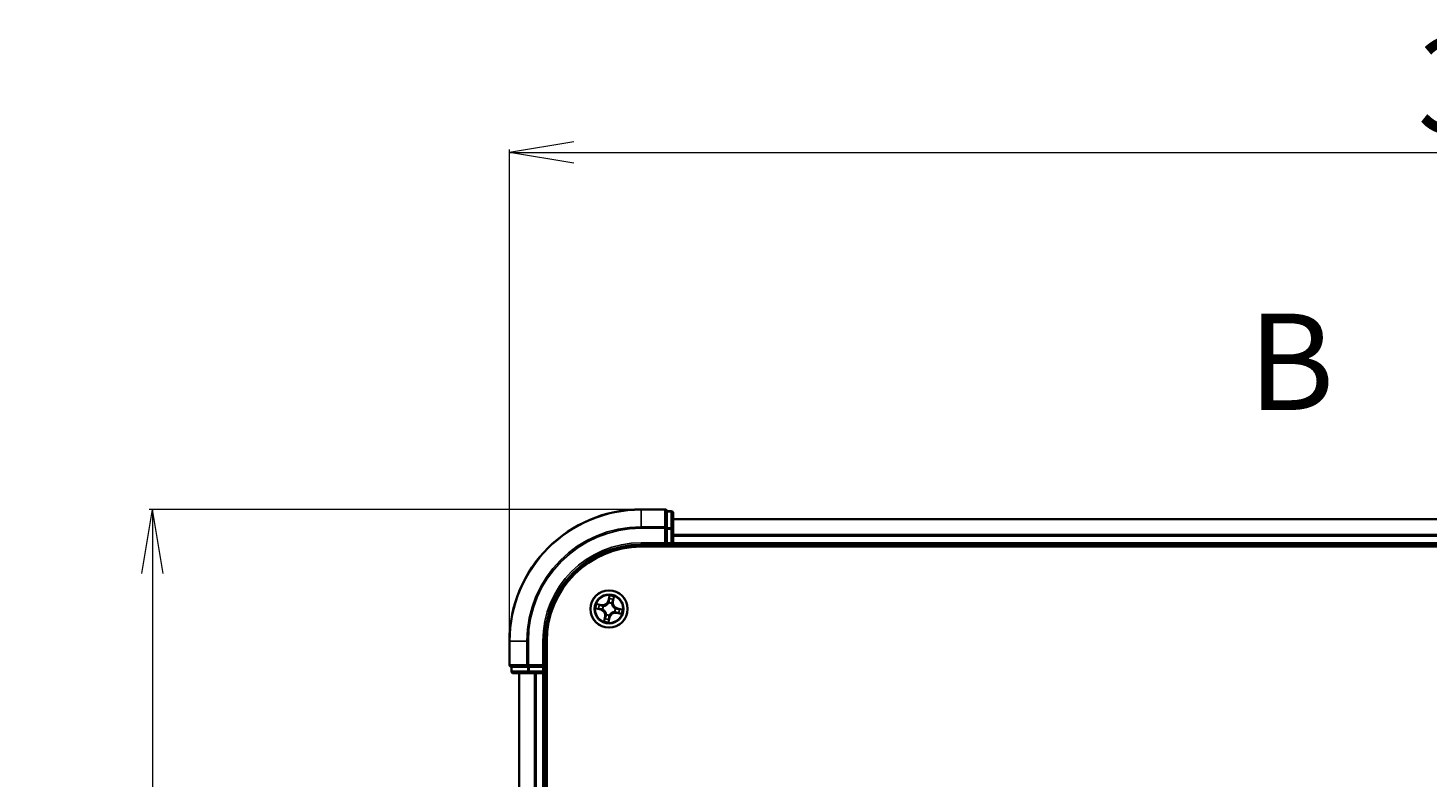
# Model space of a CAD drawing. Units: millimetres. Extents: x 7 to 7682, y 4 to 1690.
# Drawn here: x 976 to 1194, y 1125 to 1242 of the extents above; entities that cross this region are included whole.
import ezdxf

# ---------------------------------------------------------------- set-up
doc = ezdxf.new("R2010")
doc.units = ezdxf.units.MM
doc.header["$LTSCALE"] = 0.5
doc.linetypes.add('CHAIN', pattern=[0.3543, 0.2362, -0.0295, 0.0591, -0.0295])
doc.layers.get('Defpoints').update_dxf_attribs({"lineweight": 25})
for name, color, linetype, lineweight in [('Dimension (ISO)', 7, 'Continuous', 18), ('Section Line (ISO)', 7, 'CHAIN', 25), ('Visible (ISO)', 7, 'Continuous', 35), ('Visible Narrow (ISO)', 7, 'Continuous', 25)]:
    doc.layers.add(name, color=color, linetype=linetype, lineweight=lineweight)
doc.styles.add('Note Text (TK)', font='MS PGothic.ttf')
doc.dimstyles.new('Default - Method 1b (TK)', dxfattribs={"dimscale": 0.5, "dimtxt": 2.5, "dimasz": 2.5, "dimexe": 1, "dimexo": 1.5, "dimgap": 1, "dimtad": 1, "dimdsep": 46, "dimtxsty": 'Note Text (TK)', "dimblk": 'OPEN', "dimcen": 0.09, "dimdle": 5, "dimclrd": 100, "dimclre": 100, "dimclrt": 7, "dimadec": 1, "dimazin": 1, "dimtfac": 1, "dimtmove": 0, "dimatfit": 3, "dimldrblk": 'OPEN', "dimfxl": 1, "dimtolj": 1, "dimlwd": -1, "dimlwe": -1, "dimarcsym": 0})

# ---------------------------------------------------------------- blocks, each defined once
blk = doc.blocks.new('_Open')
at = {"color": 0, "linetype": 'ByBlock', "lineweight": -2}
for p, q in [((-1, 0.167), (0, 0)), ((-1, -0.167), (0, 0)), ((0, 0), (-1, 0))]:
    blk.add_line(p, q, dxfattribs=at)
blk = doc.blocks.new('*D25')
at = {"layer": 'Defpoints', "color": 0}
for p in [(1071.71, 1166.99), (995.62, 805.99), (1071.71, 805.99)]:
    blk.add_point(p, dxfattribs=at)
at = {"layer": 'Dimension (ISO)', "color": 100}
for p, q in [((1070.96, 1166.99), (995.12, 1166.99)), ((995.62, 1156.99), (995.62, 815.99)), ((1070.96, 805.99), (995.12, 805.99))]:
    blk.add_line(p, q, dxfattribs=at)
at = {"layer": 'Dimension (ISO)', "color": 100, "xscale": 10, "yscale": 10, "zscale": 10}
for p, rotation in [((995.62, 1166.99), 90), ((995.62, 805.99), 270)]:
    blk.add_blockref('_Open', p, dxfattribs=dict(at, rotation=rotation))
at = {"layer": 'Dimension (ISO)', "color": 7, "insert": (985.15, 947.35), "char_height": 1.25, "attachment_point": 4, "rotation": 90, "style": 'Note Text (TK)'}
blk.add_mtext('\\A1;\\fMS PGothic|b0|i0;{\\H14.9400;361±0.5}', dxfattribs=at)
blk = doc.blocks.new('*D26')
at = {"layer": 'Defpoints', "color": 0}
for p in [(1412.21, 1222.53), (1051.21, 1146.49), (1412.21, 1146.49)]:
    blk.add_point(p, dxfattribs=at)
at = {"layer": 'Dimension (ISO)', "color": 100}
for p, q in [((1051.21, 1147.24), (1051.21, 1223.03)), ((1412.21, 1147.24), (1412.21, 1223.03)), ((1061.21, 1222.53), (1402.21, 1222.53))]:
    blk.add_line(p, q, dxfattribs=at)
at = {"layer": 'Dimension (ISO)', "color": 100, "xscale": 10, "yscale": 10, "zscale": 10, "rotation": 180}
blk.add_blockref('_Open', (1051.21, 1222.53), dxfattribs=at)
at = {"layer": 'Dimension (ISO)', "color": 100, "xscale": 10, "yscale": 10, "zscale": 10}
blk.add_blockref('_Open', (1412.21, 1222.53), dxfattribs=at)
at = {"layer": 'Dimension (ISO)', "color": 7, "insert": (1192.57, 1233), "char_height": 1.25, "attachment_point": 4, "style": 'Note Text (TK)'}
blk.add_mtext('\\A1;\\fMS PGothic|b0|i0;{\\H14.9400;361±0.5}', dxfattribs=at)
blk = doc.blocks.new('2dTransSection2')
at = {"layer": 'Section Line (ISO)', "insert": (173.409, 203.63), "char_height": 2.5, "attachment_point": 7, "style": 'Note Text (TK)'}
blk.add_mtext('B', dxfattribs=at)

msp = doc.modelspace()

# ---------------------------------------------------------------- linework, layer by layer
at = {"layer": 'Visible (ISO)'}
for p, q in [((1075.4063, 1166.9866), (1071.7063, 1166.9866)), ((1076.4063, 1166.6866), (1075.7063, 1166.6866)), ((1075.7063, 1166.6154), (1075.7063, 1166.6866)), ((1075.7063, 1166.6154), (1075.7063, 1164.1376)), ((1076.7063, 1163.9088), (1076.7063, 1166.3866)), ((1075.7063, 1164.0477), (1075.7063, 1164.1376)), ((1075.7063, 1163.9088), (1075.7063, 1164.0477)), ((1386.7063, 1165.4866), (1076.7063, 1165.4866)), ((1075.7063, 1163.9088), (1075.7063, 1161.7866)), ((1076.7063, 1161.7866), (1076.7063, 1163.9088)), ((1071.7063, 1161.4866), (1075.7063, 1161.4866)), ((1071.7063, 1161.1866), (1391.7063, 1161.1866)), ((1075.4063, 1161.7866), (1075.7063, 1161.4866)), ((1075.7063, 1161.4866), (1075.7063, 1161.7866)), ((1075.7063, 1161.4866), (1076.4063, 1161.4866)), ((1076.7063, 1161.4866), (1076.7063, 1161.7866)), ((1076.7063, 1161.4866), (1386.7063, 1161.4866)), ((1076.7063, 1161.1866), (1076.7063, 1161.4866)), ((1051.2063, 1146.4866), (1051.2063, 1142.7866)), ((1056.7063, 1142.4866), (1056.7063, 1146.4866)), ((1057.0063, 826.4866), (1057.0063, 1146.4866)), ((1051.5063, 1142.4866), (1051.5063, 1141.7866)), ((1051.5063, 1142.4866), (1051.5776, 1142.4866)), ((1054.0554, 1142.4866), (1051.5776, 1142.4866)), ((1054.0554, 1142.4866), (1054.1452, 1142.4866)), ((1054.1452, 1142.4866), (1054.2841, 1142.4866)), ((1056.4063, 1142.4866), (1054.2841, 1142.4866)), ((1056.7063, 1142.4866), (1056.4063, 1142.7866)), ((1056.4063, 1142.4866), (1056.7063, 1142.4866)), ((1056.7063, 1141.7866), (1056.7063, 1142.4866)), ((1051.8063, 1141.4866), (1054.2841, 1141.4866)), ((1052.7063, 1141.4866), (1052.7063, 831.4866)), ((1054.2841, 1141.4866), (1056.4063, 1141.4866)), ((1056.4063, 1141.4866), (1056.7063, 1141.4866)), ((1056.7063, 831.4866), (1056.7063, 1141.4866)), ((1056.7063, 1141.4866), (1057.0063, 1141.4866))]:
    msp.add_line(p, q, dxfattribs=at)
msp.add_circle((1066.7063, 1151.4866), 2.9, dxfattribs=at)
for centre, radius, start, end in [((1071.7063, 1146.4866), 20.5, 90, 180), ((1075.4063, 1166.6866), 0.3, 0, 90), ((1076.4063, 1166.3866), 0.3, 0, 90), ((1071.7063, 1146.4866), 15, 90, 180), ((1071.7063, 1146.4866), 14.7, 90, 180), ((1076.4063, 1161.7866), 0.3, 270, 0), ((1051.5063, 1142.7866), 0.3, 180, 270), ((1051.8063, 1141.7866), 0.3, 180, 270), ((1056.4063, 1141.7866), 0.3, 270, 0)]:
    msp.add_arc(centre, radius, start, end, dxfattribs=at)
at = {"layer": 'Visible Narrow (ISO)'}
for p, q in [((1071.7063, 1166.9154), (1071.7063, 1166.9866)), ((1071.7063, 1166.9154), (1075.4063, 1166.9154)), ((1071.7063, 1164.2765), (1071.7063, 1166.9154)), ((1075.4063, 1166.9154), (1075.4063, 1166.9866)), ((1075.4063, 1166.9154), (1075.4063, 1164.2765)), ((1075.7063, 1166.6154), (1076.4063, 1166.6154)), ((1076.4063, 1166.6154), (1076.4063, 1166.6866)), ((1076.4063, 1166.6154), (1076.4063, 1164.1376)), ((1075.4063, 1164.2765), (1071.7063, 1164.2765)), ((1071.7063, 1164.2765), (1071.7063, 1164.0477)), ((1071.7063, 1164.0477), (1075.4063, 1164.0477)), ((1075.4063, 1164.0477), (1075.4063, 1164.2765)), ((1075.4063, 1164.0477), (1075.4063, 1161.7866)), ((1075.4063, 1164.0477), (1075.7063, 1164.0477)), ((1076.4063, 1164.1376), (1075.7063, 1164.1376)), ((1076.4063, 1163.9088), (1076.4063, 1164.1376)), ((1076.7063, 1165.4171), (1386.7063, 1165.4171)), ((1075.7063, 1163.9088), (1076.4063, 1163.9088)), ((1076.4063, 1163.9088), (1076.4063, 1161.7866)), ((1076.4063, 1163.9088), (1076.7063, 1163.9088)), ((1386.7063, 1163.0766), (1076.7063, 1163.0766)), ((1076.7063, 1162.8461), (1386.7063, 1162.8461)), ((1071.7063, 1161.7866), (1071.7063, 1161.4866)), ((1075.4063, 1161.7866), (1071.7063, 1161.7866)), ((1076.4063, 1161.7866), (1075.7063, 1161.7866)), ((1076.4063, 1161.7866), (1076.4063, 1161.4866)), ((1076.4063, 1161.7866), (1076.7063, 1161.7866)), ((1076.4063, 1161.4866), (1076.4063, 1161.1866)), ((1386.7063, 1161.7866), (1076.7063, 1161.7866)), ((1066.7507, 1153.5462), (1066.5732, 1152.787)), ((1066.6217, 1152.7757), (1066.7333, 1153.253)), ((1067.3632, 1152.6168), (1067.5141, 1153.3817)), ((1064.6468, 1151.531), (1065.4059, 1151.3535)), ((1065.5761, 1152.1435), (1064.8112, 1152.2943)), ((1065.4173, 1151.402), (1064.94, 1151.5136)), ((1065.0856, 1152.1894), (1065.5665, 1152.0946)), ((1065.4173, 1151.402), (1065.4059, 1151.3535)), ((1065.4173, 1151.402), (1065.4338, 1151.4727)), ((1065.5665, 1152.0946), (1065.5524, 1152.0233)), ((1065.5665, 1152.0946), (1065.5761, 1152.1435)), ((1065.7598, 1151.4439), (1065.7385, 1151.443)), ((1065.8424, 1151.925), (1065.8614, 1151.9153)), ((1066.6217, 1152.7757), (1066.5732, 1152.787)), ((1066.6217, 1152.7757), (1066.6924, 1152.7592)), ((1066.6636, 1152.4331), (1066.6627, 1152.4544)), ((1067.1447, 1152.3506), (1067.135, 1152.3316)), ((1067.3143, 1152.6265), (1067.243, 1152.6405)), ((1067.4092, 1153.1073), (1067.3143, 1152.6265)), ((1067.3143, 1152.6265), (1067.3632, 1152.6168)), ((1067.5703, 1151.0483), (1067.5513, 1151.0579)), ((1067.6529, 1151.5293), (1067.6742, 1151.5303)), ((1067.9954, 1151.5713), (1067.9789, 1151.5005)), ((1067.9954, 1151.5713), (1068.0068, 1151.6198)), ((1067.9954, 1151.5713), (1068.4727, 1151.4597)), ((1068.7659, 1151.4423), (1068.0068, 1151.6198)), ((1066.0495, 1150.3564), (1065.8986, 1149.5915)), ((1066.0035, 1149.8659), (1066.0984, 1150.3468)), ((1066.0984, 1150.3468), (1066.0495, 1150.3564)), ((1066.0984, 1150.3468), (1066.1697, 1150.3327)), ((1066.268, 1150.6227), (1066.2777, 1150.6417)), ((1066.662, 1149.427), (1066.8395, 1150.1862)), ((1066.791, 1150.1976), (1066.6794, 1149.7203)), ((1066.791, 1150.1976), (1066.7203, 1150.2141)), ((1066.7491, 1150.5401), (1066.75, 1150.5188)), ((1066.791, 1150.1976), (1066.8395, 1150.1862)), ((1067.8462, 1150.8787), (1067.8366, 1150.8298)), ((1067.8366, 1150.8298), (1068.6015, 1150.6789)), ((1067.8462, 1150.8787), (1067.8603, 1150.9499)), ((1068.3271, 1150.7838), (1067.8462, 1150.8787)), ((1051.2776, 1146.4866), (1051.2063, 1146.4866)), ((1051.2776, 1142.7866), (1051.2776, 1146.4866)), ((1053.9165, 1146.4866), (1051.2776, 1146.4866)), ((1053.9165, 1146.4866), (1053.9165, 1142.7866)), ((1053.9165, 1146.4866), (1054.1452, 1146.4866)), ((1054.1452, 1142.7866), (1054.1452, 1146.4866)), ((1056.4063, 1146.4866), (1056.7063, 1146.4866)), ((1056.4063, 1146.4866), (1056.4063, 1142.7866)), ((1051.2063, 1142.7866), (1051.2776, 1142.7866)), ((1053.9165, 1142.7866), (1051.2776, 1142.7866)), ((1051.5776, 1141.7866), (1051.5776, 1142.4866)), ((1053.9165, 1142.7866), (1054.1452, 1142.7866)), ((1054.0554, 1142.4866), (1054.0554, 1141.7866)), ((1056.4063, 1142.7866), (1054.1452, 1142.7866)), ((1054.1452, 1142.4866), (1054.1452, 1142.7866)), ((1054.2841, 1141.7866), (1054.2841, 1142.4866)), ((1056.4063, 1142.4866), (1056.4063, 1141.7866)), ((1051.5063, 1141.7866), (1051.5776, 1141.7866)), ((1054.0554, 1141.7866), (1051.5776, 1141.7866)), ((1052.7759, 831.4866), (1052.7759, 1141.4866)), ((1054.0554, 1141.7866), (1054.2841, 1141.7866)), ((1056.4063, 1141.7866), (1054.2841, 1141.7866)), ((1054.2841, 1141.4866), (1054.2841, 1141.7866)), ((1055.1164, 1141.4866), (1055.1164, 831.4866)), ((1055.3469, 831.4866), (1055.3469, 1141.4866)), ((1056.7063, 1141.7866), (1056.4063, 1141.7866)), ((1056.4063, 1141.4866), (1056.4063, 1141.7866)), ((1056.4063, 1141.4866), (1056.4063, 831.4866)), ((1057.0063, 1141.7866), (1056.7063, 1141.7866))]:
    msp.add_line(p, q, dxfattribs=at)
for radius in [2.8677, 2.3092, 2.1415]:
    msp.add_circle((1066.7063, 1151.4866), radius, dxfattribs=at)
for centre, radius, start, end in [((1071.7063, 1146.4866), 20.4288, 90, 180), ((1071.7063, 1146.4866), 17.7899, 90, 180), ((1071.7063, 1146.4866), 17.5611, 90, 180), ((1071.7063, 1146.4866), 15.3, 90, 180), ((1066.7063, 1151.4866), 2.0601, 66.915924, 88.76676), ((1066.7063, 1151.4866), 2.0601, 156.915924, 178.76676), ((1066.7063, 1151.4866), 1.6122, 157.533821, 178.148863), ((1065.2115, 1150.5217), 0.8542, 348.841342, 76.841342), ((1065.2115, 1150.5217), 0.904, 348.841342, 76.841342), ((1065.7414, 1152.9815), 0.904, 258.841342, 346.841342), ((1065.7414, 1152.9815), 0.8542, 258.841342, 346.841342), ((1066.7063, 1151.4866), 0.9688, 153.099386, 182.583298), ((1066.7063, 1151.4866), 0.9475, 153.099386, 182.583298), ((1066.7063, 1151.4866), 0.9688, 63.099386, 92.583298), ((1066.7063, 1151.4866), 0.9475, 63.099386, 92.583298), ((1066.7063, 1151.4866), 1.6122, 67.533821, 88.148863), ((1068.2012, 1152.4515), 0.904, 168.841342, 256.841342), ((1068.2012, 1152.4515), 0.8542, 168.841342, 256.841342), ((1066.7063, 1151.4866), 0.9475, 333.099386, 2.583298), ((1066.7063, 1151.4866), 0.9688, 333.099386, 2.583298), ((1066.7063, 1151.4866), 1.6122, 337.533821, 358.148863), ((1066.7063, 1151.4866), 2.0601, 336.915924, 358.76676), ((1066.7063, 1151.4866), 2.0601, 246.915924, 268.76676), ((1066.7063, 1151.4866), 1.6122, 247.533821, 268.148863), ((1066.7063, 1151.4866), 0.9688, 243.099386, 272.583298), ((1066.7063, 1151.4866), 0.9475, 243.099386, 272.583298), ((1067.6713, 1149.9918), 0.904, 78.841342, 166.841342), ((1067.6713, 1149.9918), 0.8542, 78.841342, 166.841342)]:
    msp.add_arc(centre, radius, start, end, dxfattribs=at)
for centre, major_axis, ratio, start_param, end_param in [((1075.4063, 1166.6866), (0.3, 0), 0.76250914, 0, 1.57079633), ((1076.4063, 1166.3866), (0.3, 0), 0.76250914, 0, 1.57079633), ((1075.4063, 1164.0477), (0.3, 0), 0.76250914, 0, 1.57079633), ((1076.4063, 1163.9088), (0.3, 0), 0.76250914, 0, 1.57079633), ((1066.7818, 1153.2416), (-0.0493, 0.0086), 0.54850665, 4.7835784, 6.17876057), ((1067.3603, 1153.117), (0.0484, -0.0125), 0.54850665, 0.10442473, 1.4996069), ((1064.9514, 1151.5621), (-0.0086, -0.0493), 0.54850665, 4.7835784, 6.17876057), ((1065.076, 1152.1406), (0.0125, 0.0484), 0.54850665, 0.10442473, 1.4996069), ((1065.1398, 1151.5373), (-0.0026, -0.0499), 0.89574018, 4.73044269, 6.08586581), ((1065.2579, 1152.0856), (0.0182, 0.0466), 0.89574018, 0.19731949, 1.55274262), ((1065.4452, 1151.5212), (-0.0026, -0.0499), 0.89572054, 4.73483766, 6.08588361), ((1065.5428, 1151.9744), (0.0182, 0.0466), 0.89572054, 0.1973017, 1.54834765), ((1065.7833, 1151.445), (-0.0192, -0.0462), 0.87684642, 5.10328313, 6.10089396), ((1065.7833, 1151.445), (-0.0246, -0.0435), 0.41070123, 4.96449783, 6.18744952), ((1065.8823, 1151.9047), (0.0015, 0.05), 0.87684641, 0.18229136, 1.17990219), ((1065.8823, 1151.9047), (-0.0045, 0.0498), 0.41070123, 0.09573579, 1.31868747), ((1066.6647, 1152.4097), (-0.0462, 0.0192), 0.87684642, 5.10328313, 6.10089396), ((1066.6647, 1152.4097), (-0.0435, 0.0246), 0.41070123, 4.96449783, 6.18744952), ((1066.7409, 1152.7478), (-0.0499, 0.0026), 0.89572054, 4.73483766, 6.08588361), ((1066.757, 1153.0532), (-0.0499, 0.0026), 0.89574018, 4.73044269, 6.08586581), ((1067.1244, 1152.3106), (0.0498, 0.0045), 0.41070123, 0.09573579, 1.31868747), ((1067.1244, 1152.3106), (0.05, -0.0015), 0.87684641, 0.18229136, 1.17990219), ((1067.1942, 1152.6502), (0.0466, -0.0182), 0.89572054, 0.1973017, 1.54834765), ((1067.3053, 1152.9351), (0.0466, -0.0182), 0.89574018, 0.19731949, 1.55274262), ((1067.5304, 1151.0686), (0.0045, -0.0498), 0.41070123, 0.09573579, 1.31868747), ((1067.5304, 1151.0686), (-0.0015, -0.05), 0.87684641, 0.18229136, 1.17990219), ((1067.6294, 1151.5283), (0.0246, 0.0435), 0.41070123, 4.96449783, 6.18744952), ((1067.6294, 1151.5283), (0.0192, 0.0462), 0.87684642, 5.10328313, 6.10089396), ((1067.8699, 1150.9988), (-0.0182, -0.0466), 0.89572054, 0.1973017, 1.54834765), ((1067.9675, 1151.452), (0.0026, 0.0499), 0.89572054, 4.73483766, 6.08588361), ((1068.2729, 1151.436), (0.0026, 0.0499), 0.89574018, 4.73044269, 6.08586581), ((1068.4613, 1151.4112), (0.0086, 0.0493), 0.54850665, 4.7835784, 6.17876057), ((1066.0524, 1149.8563), (-0.0484, 0.0125), 0.54850665, 0.10442473, 1.4996069), ((1066.1074, 1150.0382), (-0.0466, 0.0182), 0.89574018, 0.19731949, 1.55274262), ((1066.2185, 1150.3231), (-0.0466, 0.0182), 0.89572054, 0.1973017, 1.54834765), ((1066.2883, 1150.6626), (-0.05, 0.0015), 0.87684641, 0.18229136, 1.17990219), ((1066.2883, 1150.6626), (-0.0498, -0.0045), 0.41070123, 0.09573579, 1.31868747), ((1066.6309, 1149.7316), (0.0493, -0.0086), 0.54850665, 4.7835784, 6.17876057), ((1066.6557, 1149.9201), (0.0499, -0.0026), 0.89574018, 4.73044269, 6.08586581), ((1066.6718, 1150.2254), (0.0499, -0.0026), 0.89572054, 4.73483766, 6.08588361), ((1066.748, 1150.5636), (0.0435, -0.0246), 0.41070123, 4.96449783, 6.18744952), ((1066.748, 1150.5636), (0.0462, -0.0192), 0.87684642, 5.10328313, 6.10089396), ((1068.1548, 1150.8877), (-0.0182, -0.0466), 0.89574018, 0.19731949, 1.55274262), ((1068.3367, 1150.8327), (-0.0125, -0.0484), 0.54850665, 0.10442473, 1.4996069), ((1051.5063, 1142.7866), (0, -0.3), 0.76250914, 4.71238898, 6.28318531), ((1054.1452, 1142.7866), (0, -0.3), 0.76250914, 4.71238898, 6.28318531), ((1051.8063, 1141.7866), (0, -0.3), 0.76250914, 4.71238898, 6.28318531), ((1054.2841, 1141.7866), (0, -0.3), 0.76250914, 4.71238898, 6.28318531)]:
    msp.add_ellipse(centre, major_axis=major_axis, ratio=ratio, start_param=start_param, end_param=end_param, dxfattribs=at)
for points, knots in [([(1066.7333, 1153.253), (1066.7264, 1153.2132), (1066.7207, 1153.1767), (1066.7123, 1153.1131), (1066.7096, 1153.086), (1066.7085, 1153.0645)], [0, 0, 0, 0, 0.014491423, 0.014491423, 0.0289828459, 0.0289828459, 0.0289828459, 0.0289828459]), ([(1066.7507, 1153.5462), (1066.7506, 1153.5193), (1066.7504, 1153.4922), (1066.7496, 1153.4393), (1066.749, 1153.4135), (1066.7465, 1153.3592), (1066.7445, 1153.3308), (1066.7392, 1153.286), (1066.7366, 1153.2691), (1066.7333, 1153.253)], [-0.0323943032, -0.0323943032, -0.0323943032, -0.0323943032, -0.0237449879, -0.0237449879, -0.0154285, -0.0154285, -0.0059340385, -0.0059340385, 0, 0, 0, 0]), ([(1066.783, 1153.2692), (1066.7858, 1153.284), (1066.787, 1153.2996), (1066.7873, 1153.3414), (1066.7847, 1153.3682), (1066.7773, 1153.4196), (1066.7727, 1153.4441), (1066.7623, 1153.4946), (1066.7565, 1153.5205), (1066.7507, 1153.5462)], [0, 0, 0, 0, 0.0059340385, 0.0059340385, 0.0154285, 0.0154285, 0.0237449879, 0.0237449879, 0.0323943032, 0.0323943032, 0.0323943032, 0.0323943032]), ([(1066.7584, 1153.098), (1066.7595, 1153.1175), (1066.7622, 1153.1421), (1066.7705, 1153.1999), (1066.7761, 1153.233), (1066.783, 1153.2692)], [-0.0289828459, -0.0289828459, -0.0289828459, -0.0289828459, -0.014491423, -0.014491423, 0, 0, 0, 0]), ([(1067.3706, 1153.1426), (1067.362, 1153.107), (1067.3535, 1153.0747), (1067.3373, 1153.0185), (1067.3295, 1152.9948), (1067.3224, 1152.9764)], [-0.0289828459, -0.0289828459, -0.0289828459, -0.0289828459, -0.0145850634, -0.0145850634, 0, 0, 0, 0]), ([(1067.5141, 1153.3817), (1067.4948, 1153.3561), (1067.4752, 1153.3302), (1067.4333, 1153.2712), (1067.4115, 1153.2383), (1067.3841, 1153.1842), (1067.3756, 1153.1633), (1067.3706, 1153.1426)], [-0.0003383294, -0.0003383294, -0.0003383294, -0.0003383294, 0.0102009359, 0.0102009359, 0.0236501899, 0.0236501899, 0.0320559737, 0.0320559737, 0.0320559737, 0.0320559737]), ([(1067.4092, 1153.1073), (1067.4144, 1153.1302), (1067.4214, 1153.1536), (1067.4424, 1153.215), (1067.4579, 1153.253), (1067.4872, 1153.3216), (1067.5007, 1153.3518), (1067.5141, 1153.3817)], [-0.0320559737, -0.0320559737, -0.0320559737, -0.0320559737, -0.0236501899, -0.0236501899, -0.0102009359, -0.0102009359, 0.0003383294, 0.0003383294, 0.0003383294, 0.0003383294]), ([(1064.9238, 1151.5632), (1064.909, 1151.566), (1064.8934, 1151.5673), (1064.8516, 1151.5676), (1064.8248, 1151.565), (1064.7734, 1151.5575), (1064.7489, 1151.5529), (1064.6984, 1151.5426), (1064.6725, 1151.5367), (1064.6468, 1151.531)], [0, 0, 0, 0, 0.0059340385, 0.0059340385, 0.0154285, 0.0154285, 0.0237449879, 0.0237449879, 0.0323943032, 0.0323943032, 0.0323943032, 0.0323943032]), ([(1064.6468, 1151.531), (1064.6737, 1151.5308), (1064.7008, 1151.5307), (1064.7537, 1151.5299), (1064.7795, 1151.5293), (1064.8337, 1151.5268), (1064.8621, 1151.5248), (1064.907, 1151.5194), (1064.9238, 1151.5169), (1064.94, 1151.5136)], [-0.0323943032, -0.0323943032, -0.0323943032, -0.0323943032, -0.0237449879, -0.0237449879, -0.0154285, -0.0154285, -0.0059340385, -0.0059340385, 0, 0, 0, 0]), ([(1065.0856, 1152.1894), (1065.0628, 1152.1946), (1065.0394, 1152.2017), (1064.978, 1152.2227), (1064.94, 1152.2381), (1064.8714, 1152.2675), (1064.8412, 1152.281), (1064.8112, 1152.2943)], [-0.0320559737, -0.0320559737, -0.0320559737, -0.0320559737, -0.0236501899, -0.0236501899, -0.0102009359, -0.0102009359, 0.0003383294, 0.0003383294, 0.0003383294, 0.0003383294]), ([(1064.8112, 1152.2943), (1064.8369, 1152.275), (1064.8628, 1152.2555), (1064.9218, 1152.2135), (1064.9547, 1152.1918), (1065.0088, 1152.1644), (1065.0296, 1152.1559), (1065.0504, 1152.1508)], [-0.0003383294, -0.0003383294, -0.0003383294, -0.0003383294, 0.0102009359, 0.0102009359, 0.0236501899, 0.0236501899, 0.0320559737, 0.0320559737, 0.0320559737, 0.0320559737]), ([(1065.095, 1151.5387), (1065.0755, 1151.5398), (1065.0509, 1151.5425), (1064.9931, 1151.5508), (1064.9599, 1151.5564), (1064.9238, 1151.5632)], [-0.0289828459, -0.0289828459, -0.0289828459, -0.0289828459, -0.014491423, -0.014491423, 0, 0, 0, 0]), ([(1064.94, 1151.5136), (1064.9798, 1151.5066), (1065.0163, 1151.501), (1065.0799, 1151.4926), (1065.107, 1151.4899), (1065.1284, 1151.4888)], [0, 0, 0, 0, 0.014491423, 0.014491423, 0.0289828459, 0.0289828459, 0.0289828459, 0.0289828459]), ([(1065.0504, 1152.1508), (1065.0859, 1152.1423), (1065.1182, 1152.1338), (1065.1744, 1152.1176), (1065.1982, 1152.1098), (1065.2165, 1152.1027)], [-0.0289828459, -0.0289828459, -0.0289828459, -0.0289828459, -0.0145850634, -0.0145850634, 0, 0, 0, 0]), ([(1065.2676, 1152.1344), (1065.2474, 1152.1423), (1065.2214, 1152.1511), (1065.1598, 1152.1696), (1065.1245, 1152.1794), (1065.0856, 1152.1894)], [0, 0, 0, 0, 0.0145850634, 0.0145850634, 0.0289828459, 0.0289828459, 0.0289828459, 0.0289828459]), ([(1065.4004, 1151.5224), (1065.3495, 1151.5252), (1065.2986, 1151.5279), (1065.1968, 1151.5333), (1065.1459, 1151.536), (1065.095, 1151.5387)], [-0.0687798542, -0.0687798542, -0.0687798542, -0.0687798542, -0.0343899271, -0.0343899271, 0, 0, 0, 0]), ([(1065.1284, 1151.4888), (1065.1793, 1151.4861), (1065.2302, 1151.4834), (1065.332, 1151.4781), (1065.3829, 1151.4754), (1065.4338, 1151.4727)], [0, 0, 0, 0, 0.0343899271, 0.0343899271, 0.0687798542, 0.0687798542, 0.0687798542, 0.0687798542]), ([(1065.2165, 1152.1027), (1065.264, 1152.0842), (1065.3115, 1152.0657), (1065.4065, 1152.0287), (1065.454, 1152.0102), (1065.5015, 1151.9918)], [-0.0687798542, -0.0687798542, -0.0687798542, -0.0687798542, -0.0343899271, -0.0343899271, 0, 0, 0, 0]), ([(1065.5524, 1152.0233), (1065.505, 1152.0418), (1065.4575, 1152.0604), (1065.3625, 1152.0974), (1065.315, 1152.1159), (1065.2676, 1152.1344)], [0, 0, 0, 0, 0.0343899271, 0.0343899271, 0.0687798542, 0.0687798542, 0.0687798542, 0.0687798542]), ([(1065.7385, 1151.443), (1065.698, 1151.4607), (1065.6578, 1151.4749), (1065.5454, 1151.5069), (1065.4731, 1151.5186), (1065.4004, 1151.5224)], [-0.0764653604, -0.0764653604, -0.0764653604, -0.0764653604, -0.0491206273, -0.0491206273, 0, 0, 0, 0]), ([(1065.4338, 1151.4727), (1065.5031, 1151.4697), (1065.5722, 1151.4595), (1065.6798, 1151.4311), (1065.7183, 1151.4184), (1065.7571, 1151.4026)], [0, 0, 0, 0, 0.0491206273, 0.0491206273, 0.0764653604, 0.0764653604, 0.0764653604, 0.0764653604]), ([(1065.5015, 1151.9918), (1065.5693, 1151.9654), (1065.64, 1151.9462), (1065.7557, 1151.9291), (1065.7982, 1151.9255), (1065.8424, 1151.925)], [-0.0982412545, -0.0982412545, -0.0982412545, -0.0982412545, -0.0491206273, -0.0491206273, -0.0217758941, -0.0217758941, -0.0217758941, -0.0217758941]), ([(1065.8759, 1151.9541), (1065.834, 1151.9557), (1065.7937, 1151.96), (1065.684, 1151.9784), (1065.6169, 1151.9975), (1065.5524, 1152.0233)], [0.0217758941, 0.0217758941, 0.0217758941, 0.0217758941, 0.0491206273, 0.0491206273, 0.0982412545, 0.0982412545, 0.0982412545, 0.0982412545]), ([(1065.7571, 1151.4026), (1065.7708, 1151.3949), (1065.7845, 1151.3867), (1065.8667, 1151.335), (1065.932, 1151.2822), (1066.0275, 1151.1796), (1066.0616, 1151.1361), (1066.0915, 1151.0898), (1066.1214, 1151.0434), (1066.147, 1150.9944), (1066.2012, 1150.8652), (1066.2225, 1150.7839), (1066.2357, 1150.6877), (1066.2375, 1150.6719), (1066.2389, 1150.6561)], [0.073818549, 0.073818549, 0.073818549, 0.073818549, 0.079279611, 0.079279611, 0.107010485, 0.107010485, 0.124342281, 0.124342281, 0.124342281, 0.141674077, 0.141674077, 0.16940495, 0.16940495, 0.174866013, 0.174866013, 0.174866013, 0.174866013]), ([(1066.2777, 1150.6417), (1066.276, 1150.6583), (1066.2738, 1150.675), (1066.2584, 1150.7765), (1066.2343, 1150.8626), (1066.1742, 1151.001), (1066.146, 1151.0538), (1066.1136, 1151.104), (1066.0812, 1151.1542), (1066.0447, 1151.2017), (1065.9433, 1151.3134), (1065.8748, 1151.3708), (1065.7886, 1151.4267), (1065.7743, 1151.4355), (1065.7598, 1151.4439)], [-0.174866013, -0.174866013, -0.174866013, -0.174866013, -0.16940495, -0.16940495, -0.141674077, -0.141674077, -0.124342281, -0.124342281, -0.124342281, -0.107010485, -0.107010485, -0.079279611, -0.079279611, -0.073818549, -0.073818549, -0.073818549, -0.073818549]), ([(1065.8614, 1151.9153), (1065.878, 1151.917), (1065.8947, 1151.9191), (1065.9962, 1151.9346), (1066.0823, 1151.9587), (1066.2208, 1152.0188), (1066.2736, 1152.0469), (1066.3238, 1152.0793), (1066.374, 1152.1117), (1066.4214, 1152.1483), (1066.5331, 1152.2497), (1066.5905, 1152.3182), (1066.6465, 1152.4044), (1066.6552, 1152.4187), (1066.6636, 1152.4331)], [-0.174866013, -0.174866013, -0.174866013, -0.174866013, -0.16940495, -0.16940495, -0.141674077, -0.141674077, -0.124342281, -0.124342281, -0.124342281, -0.107010485, -0.107010485, -0.079279611, -0.079279611, -0.073818549, -0.073818549, -0.073818549, -0.073818549]), ([(1066.6224, 1152.4359), (1066.6146, 1152.4221), (1066.6064, 1152.4085), (1066.5548, 1152.3263), (1066.5019, 1152.261), (1066.3993, 1152.1655), (1066.3558, 1152.1314), (1066.3095, 1152.1015), (1066.2631, 1152.0716), (1066.2142, 1152.0459), (1066.0849, 1151.9918), (1066.0036, 1151.9705), (1065.9074, 1151.9573), (1065.8916, 1151.9555), (1065.8759, 1151.9541)], [0.073818549, 0.073818549, 0.073818549, 0.073818549, 0.079279611, 0.079279611, 0.107010485, 0.107010485, 0.124342281, 0.124342281, 0.124342281, 0.141674077, 0.141674077, 0.16940495, 0.16940495, 0.174866013, 0.174866013, 0.174866013, 0.174866013]), ([(1066.6924, 1152.7592), (1066.6894, 1152.6898), (1066.6792, 1152.6208), (1066.6508, 1152.5132), (1066.6381, 1152.4747), (1066.6224, 1152.4359)], [0, 0, 0, 0, 0.0491206273, 0.0491206273, 0.0764653604, 0.0764653604, 0.0764653604, 0.0764653604]), ([(1066.6627, 1152.4544), (1066.6804, 1152.4949), (1066.6946, 1152.5351), (1066.7266, 1152.6476), (1066.7383, 1152.7199), (1066.7422, 1152.7926)], [-0.0764653604, -0.0764653604, -0.0764653604, -0.0764653604, -0.0491206273, -0.0491206273, 0, 0, 0, 0]), ([(1066.7085, 1153.0645), (1066.7058, 1153.0136), (1066.7031, 1152.9627), (1066.6978, 1152.861), (1066.6951, 1152.8101), (1066.6924, 1152.7592)], [0, 0, 0, 0, 0.0343899271, 0.0343899271, 0.0687798542, 0.0687798542, 0.0687798542, 0.0687798542]), ([(1066.7422, 1152.7926), (1066.7449, 1152.8435), (1066.7476, 1152.8944), (1066.753, 1152.9962), (1066.7557, 1153.0471), (1066.7584, 1153.098)], [-0.0687798542, -0.0687798542, -0.0687798542, -0.0687798542, -0.0343899271, -0.0343899271, 0, 0, 0, 0]), ([(1067.5513, 1151.0579), (1067.5347, 1151.0562), (1067.518, 1151.0541), (1067.4165, 1151.0386), (1067.3303, 1151.0145), (1067.1919, 1150.9545), (1067.1391, 1150.9263), (1067.0889, 1150.8939), (1067.0387, 1150.8615), (1066.9913, 1150.825), (1066.8796, 1150.7236), (1066.8222, 1150.655), (1066.7662, 1150.5689), (1066.7574, 1150.5545), (1066.7491, 1150.5401)], [-0.174866013, -0.174866013, -0.174866013, -0.174866013, -0.16940495, -0.16940495, -0.141674077, -0.141674077, -0.124342281, -0.124342281, -0.124342281, -0.107010485, -0.107010485, -0.079279611, -0.079279611, -0.073818549, -0.073818549, -0.073818549, -0.073818549]), ([(1066.7903, 1150.5373), (1066.7981, 1150.5511), (1066.8062, 1150.5648), (1066.8579, 1150.647), (1066.9108, 1150.7123), (1067.0134, 1150.8078), (1067.0569, 1150.8419), (1067.1032, 1150.8718), (1067.1496, 1150.9017), (1067.1985, 1150.9273), (1067.3278, 1150.9815), (1067.4091, 1151.0027), (1067.5053, 1151.016), (1067.5211, 1151.0178), (1067.5368, 1151.0192)], [0.073818549, 0.073818549, 0.073818549, 0.073818549, 0.079279611, 0.079279611, 0.107010485, 0.107010485, 0.124342281, 0.124342281, 0.124342281, 0.141674077, 0.141674077, 0.16940495, 0.16940495, 0.174866013, 0.174866013, 0.174866013, 0.174866013]), ([(1067.135, 1152.3316), (1067.1367, 1152.315), (1067.1389, 1152.2983), (1067.1543, 1152.1967), (1067.1784, 1152.1106), (1067.2385, 1151.9722), (1067.2667, 1151.9194), (1067.2991, 1151.8692), (1067.3315, 1151.819), (1067.368, 1151.7716), (1067.4694, 1151.6599), (1067.5379, 1151.6025), (1067.6241, 1151.5465), (1067.6384, 1151.5377), (1067.6529, 1151.5293)], [-0.174866013, -0.174866013, -0.174866013, -0.174866013, -0.16940495, -0.16940495, -0.141674077, -0.141674077, -0.124342281, -0.124342281, -0.124342281, -0.107010485, -0.107010485, -0.079279611, -0.079279611, -0.073818549, -0.073818549, -0.073818549, -0.073818549]), ([(1067.2115, 1152.6915), (1067.1851, 1152.6236), (1067.1659, 1152.5529), (1067.1488, 1152.4373), (1067.1452, 1152.3948), (1067.1447, 1152.3506)], [-0.0982412545, -0.0982412545, -0.0982412545, -0.0982412545, -0.0491206273, -0.0491206273, -0.0217758941, -0.0217758941, -0.0217758941, -0.0217758941]), ([(1067.1738, 1152.3171), (1067.1754, 1152.3589), (1067.1797, 1152.3992), (1067.1981, 1152.509), (1067.2173, 1152.5761), (1067.243, 1152.6405)], [0.0217758941, 0.0217758941, 0.0217758941, 0.0217758941, 0.0491206273, 0.0491206273, 0.0982412545, 0.0982412545, 0.0982412545, 0.0982412545]), ([(1067.6556, 1151.5706), (1067.6419, 1151.5784), (1067.6282, 1151.5865), (1067.546, 1151.6382), (1067.4807, 1151.691), (1067.3852, 1151.7936), (1067.3511, 1151.8372), (1067.3212, 1151.8835), (1067.2913, 1151.9298), (1067.2656, 1151.9788), (1067.2115, 1152.1081), (1067.1902, 1152.1893), (1067.177, 1152.2855), (1067.1752, 1152.3013), (1067.1738, 1152.3171)], [0.073818549, 0.073818549, 0.073818549, 0.073818549, 0.079279611, 0.079279611, 0.107010485, 0.107010485, 0.124342281, 0.124342281, 0.124342281, 0.141674077, 0.141674077, 0.16940495, 0.16940495, 0.174866013, 0.174866013, 0.174866013, 0.174866013]), ([(1067.3224, 1152.9764), (1067.3039, 1152.929), (1067.2854, 1152.8815), (1067.2485, 1152.7865), (1067.23, 1152.739), (1067.2115, 1152.6915)], [-0.0687798542, -0.0687798542, -0.0687798542, -0.0687798542, -0.0343899271, -0.0343899271, 0, 0, 0, 0]), ([(1067.243, 1152.6405), (1067.2616, 1152.688), (1067.2801, 1152.7355), (1067.3171, 1152.8305), (1067.3357, 1152.8779), (1067.3542, 1152.9254)], [0, 0, 0, 0, 0.0343899271, 0.0343899271, 0.0687798542, 0.0687798542, 0.0687798542, 0.0687798542]), ([(1067.3542, 1152.9254), (1067.362, 1152.9456), (1067.3708, 1152.9716), (1067.3894, 1153.0331), (1067.3992, 1153.0685), (1067.4092, 1153.1073)], [0, 0, 0, 0, 0.0145850634, 0.0145850634, 0.0289828459, 0.0289828459, 0.0289828459, 0.0289828459]), ([(1067.5368, 1151.0192), (1067.5787, 1151.0176), (1067.619, 1151.0133), (1067.7287, 1150.9949), (1067.7958, 1150.9757), (1067.8603, 1150.9499)], [0.0217758941, 0.0217758941, 0.0217758941, 0.0217758941, 0.0491206273, 0.0491206273, 0.0982412545, 0.0982412545, 0.0982412545, 0.0982412545]), ([(1067.9112, 1150.9815), (1067.8434, 1151.0079), (1067.7727, 1151.027), (1067.657, 1151.0442), (1067.6145, 1151.0478), (1067.5703, 1151.0483)], [-0.0982412545, -0.0982412545, -0.0982412545, -0.0982412545, -0.0491206273, -0.0491206273, -0.0217758941, -0.0217758941, -0.0217758941, -0.0217758941]), ([(1067.9789, 1151.5005), (1067.9096, 1151.5036), (1067.8405, 1151.5138), (1067.7329, 1151.5422), (1067.6944, 1151.5548), (1067.6556, 1151.5706)], [0, 0, 0, 0, 0.0491206273, 0.0491206273, 0.0764653604, 0.0764653604, 0.0764653604, 0.0764653604]), ([(1067.6742, 1151.5303), (1067.7147, 1151.5126), (1067.7549, 1151.4983), (1067.8673, 1151.4663), (1067.9396, 1151.4547), (1068.0123, 1151.4508)], [-0.0764653604, -0.0764653604, -0.0764653604, -0.0764653604, -0.0491206273, -0.0491206273, 0, 0, 0, 0]), ([(1068.1962, 1150.8706), (1068.1487, 1150.889), (1068.1012, 1150.9075), (1068.0062, 1150.9445), (1067.9587, 1150.963), (1067.9112, 1150.9815)], [-0.0687798542, -0.0687798542, -0.0687798542, -0.0687798542, -0.0343899271, -0.0343899271, 0, 0, 0, 0]), ([(1068.2843, 1151.4845), (1068.2334, 1151.4872), (1068.1825, 1151.4898), (1068.0807, 1151.4952), (1068.0298, 1151.4979), (1067.9789, 1151.5005)], [0, 0, 0, 0, 0.0343899271, 0.0343899271, 0.0687798542, 0.0687798542, 0.0687798542, 0.0687798542]), ([(1068.0123, 1151.4508), (1068.0632, 1151.4481), (1068.1141, 1151.4454), (1068.2159, 1151.44), (1068.2668, 1151.4372), (1068.3177, 1151.4345)], [-0.0687798542, -0.0687798542, -0.0687798542, -0.0687798542, -0.0343899271, -0.0343899271, 0, 0, 0, 0]), ([(1068.4727, 1151.4597), (1068.4329, 1151.4666), (1068.3964, 1151.4723), (1068.3328, 1151.4807), (1068.3057, 1151.4834), (1068.2843, 1151.4845)], [0, 0, 0, 0, 0.014491423, 0.014491423, 0.0289828459, 0.0289828459, 0.0289828459, 0.0289828459]), ([(1068.3177, 1151.4345), (1068.3372, 1151.4335), (1068.3618, 1151.4308), (1068.4196, 1151.4225), (1068.4528, 1151.4169), (1068.4889, 1151.41)], [-0.0289828459, -0.0289828459, -0.0289828459, -0.0289828459, -0.014491423, -0.014491423, 0, 0, 0, 0]), ([(1068.7659, 1151.4423), (1068.739, 1151.4424), (1068.7119, 1151.4425), (1068.659, 1151.4433), (1068.6332, 1151.444), (1068.579, 1151.4465), (1068.5506, 1151.4485), (1068.5057, 1151.4538), (1068.4889, 1151.4564), (1068.4727, 1151.4597)], [-0.0323943032, -0.0323943032, -0.0323943032, -0.0323943032, -0.0237449879, -0.0237449879, -0.0154285, -0.0154285, -0.0059340385, -0.0059340385, 0, 0, 0, 0]), ([(1068.4889, 1151.41), (1068.5037, 1151.4072), (1068.5193, 1151.406), (1068.5611, 1151.4057), (1068.5879, 1151.4083), (1068.6393, 1151.4157), (1068.6638, 1151.4203), (1068.7143, 1151.4307), (1068.7402, 1151.4365), (1068.7659, 1151.4423)], [0, 0, 0, 0, 0.0059340385, 0.0059340385, 0.0154285, 0.0154285, 0.0237449879, 0.0237449879, 0.0323943032, 0.0323943032, 0.0323943032, 0.0323943032]), ([(1066.0035, 1149.8659), (1065.9983, 1149.8431), (1065.9913, 1149.8197), (1065.9703, 1149.7583), (1065.9548, 1149.7203), (1065.9255, 1149.6517), (1065.912, 1149.6214), (1065.8986, 1149.5915)], [-0.0320559737, -0.0320559737, -0.0320559737, -0.0320559737, -0.0236501899, -0.0236501899, -0.0102009359, -0.0102009359, 0.0003383294, 0.0003383294, 0.0003383294, 0.0003383294]), ([(1065.8986, 1149.5915), (1065.9179, 1149.6172), (1065.9375, 1149.6431), (1065.9794, 1149.7021), (1066.0012, 1149.735), (1066.0286, 1149.789), (1066.0371, 1149.8099), (1066.0421, 1149.8307)], [-0.0003383294, -0.0003383294, -0.0003383294, -0.0003383294, 0.0102009359, 0.0102009359, 0.0236501899, 0.0236501899, 0.0320559737, 0.0320559737, 0.0320559737, 0.0320559737]), ([(1066.0585, 1150.0478), (1066.0507, 1150.0277), (1066.0419, 1150.0017), (1066.0233, 1149.9401), (1066.0135, 1149.9048), (1066.0035, 1149.8659)], [0, 0, 0, 0, 0.0145850634, 0.0145850634, 0.0289828459, 0.0289828459, 0.0289828459, 0.0289828459]), ([(1066.0421, 1149.8307), (1066.0507, 1149.8662), (1066.0592, 1149.8985), (1066.0754, 1149.9547), (1066.0832, 1149.9785), (1066.0903, 1149.9968)], [-0.0289828459, -0.0289828459, -0.0289828459, -0.0289828459, -0.0145850634, -0.0145850634, 0, 0, 0, 0]), ([(1066.1697, 1150.3327), (1066.1511, 1150.2852), (1066.1326, 1150.2378), (1066.0956, 1150.1428), (1066.077, 1150.0953), (1066.0585, 1150.0478)], [0, 0, 0, 0, 0.0343899271, 0.0343899271, 0.0687798542, 0.0687798542, 0.0687798542, 0.0687798542]), ([(1066.0903, 1149.9968), (1066.1088, 1150.0443), (1066.1273, 1150.0918), (1066.1642, 1150.1868), (1066.1827, 1150.2343), (1066.2012, 1150.2818)], [-0.0687798542, -0.0687798542, -0.0687798542, -0.0687798542, -0.0343899271, -0.0343899271, 0, 0, 0, 0]), ([(1066.2389, 1150.6561), (1066.2373, 1150.6143), (1066.233, 1150.574), (1066.2146, 1150.4643), (1066.1954, 1150.3971), (1066.1697, 1150.3327)], [0.0217758941, 0.0217758941, 0.0217758941, 0.0217758941, 0.0491206273, 0.0491206273, 0.0982412545, 0.0982412545, 0.0982412545, 0.0982412545]), ([(1066.2012, 1150.2818), (1066.2276, 1150.3496), (1066.2468, 1150.4203), (1066.2639, 1150.536), (1066.2675, 1150.5785), (1066.268, 1150.6227)], [-0.0982412545, -0.0982412545, -0.0982412545, -0.0982412545, -0.0491206273, -0.0491206273, -0.0217758941, -0.0217758941, -0.0217758941, -0.0217758941]), ([(1066.6297, 1149.7041), (1066.6269, 1149.6893), (1066.6257, 1149.6737), (1066.6254, 1149.6319), (1066.628, 1149.6051), (1066.6354, 1149.5537), (1066.64, 1149.5291), (1066.6504, 1149.4787), (1066.6562, 1149.4527), (1066.662, 1149.427)], [0, 0, 0, 0, 0.0059340385, 0.0059340385, 0.0154285, 0.0154285, 0.0237449879, 0.0237449879, 0.0323943032, 0.0323943032, 0.0323943032, 0.0323943032]), ([(1066.6543, 1149.8753), (1066.6532, 1149.8558), (1066.6505, 1149.8311), (1066.6422, 1149.7733), (1066.6366, 1149.7402), (1066.6297, 1149.7041)], [-0.0289828459, -0.0289828459, -0.0289828459, -0.0289828459, -0.014491423, -0.014491423, 0, 0, 0, 0]), ([(1066.6705, 1150.1807), (1066.6678, 1150.1298), (1066.6651, 1150.0789), (1066.6597, 1149.9771), (1066.657, 1149.9262), (1066.6543, 1149.8753)], [-0.0687798542, -0.0687798542, -0.0687798542, -0.0687798542, -0.0343899271, -0.0343899271, 0, 0, 0, 0]), ([(1066.662, 1149.427), (1066.6621, 1149.4539), (1066.6623, 1149.481), (1066.6631, 1149.534), (1066.6637, 1149.5598), (1066.6662, 1149.614), (1066.6682, 1149.6424), (1066.6735, 1149.6873), (1066.6761, 1149.7041), (1066.6794, 1149.7203)], [-0.0323943032, -0.0323943032, -0.0323943032, -0.0323943032, -0.0237449879, -0.0237449879, -0.0154285, -0.0154285, -0.0059340385, -0.0059340385, 0, 0, 0, 0]), ([(1066.75, 1150.5188), (1066.7323, 1150.4783), (1066.7181, 1150.4381), (1066.6861, 1150.3257), (1066.6744, 1150.2534), (1066.6705, 1150.1807)], [-0.0764653604, -0.0764653604, -0.0764653604, -0.0764653604, -0.0491206273, -0.0491206273, 0, 0, 0, 0]), ([(1066.6794, 1149.7203), (1066.6863, 1149.7601), (1066.692, 1149.7965), (1066.7004, 1149.8601), (1066.7031, 1149.8873), (1066.7042, 1149.9087)], [0, 0, 0, 0, 0.014491423, 0.014491423, 0.0289828459, 0.0289828459, 0.0289828459, 0.0289828459]), ([(1066.7042, 1149.9087), (1066.7069, 1149.9596), (1066.7096, 1150.0105), (1066.7149, 1150.1123), (1066.7176, 1150.1632), (1066.7203, 1150.2141)], [0, 0, 0, 0, 0.0343899271, 0.0343899271, 0.0687798542, 0.0687798542, 0.0687798542, 0.0687798542]), ([(1066.7203, 1150.2141), (1066.7233, 1150.2834), (1066.7335, 1150.3525), (1066.7619, 1150.4601), (1066.7746, 1150.4986), (1066.7903, 1150.5373)], [0, 0, 0, 0, 0.0491206273, 0.0491206273, 0.0764653604, 0.0764653604, 0.0764653604, 0.0764653604]), ([(1067.8603, 1150.9499), (1067.9077, 1150.9314), (1067.9552, 1150.9129), (1068.0502, 1150.8758), (1068.0977, 1150.8573), (1068.1451, 1150.8388)], [0, 0, 0, 0, 0.0343899271, 0.0343899271, 0.0687798542, 0.0687798542, 0.0687798542, 0.0687798542]), ([(1068.1451, 1150.8388), (1068.1653, 1150.8309), (1068.1913, 1150.8222), (1068.2528, 1150.8036), (1068.2882, 1150.7938), (1068.3271, 1150.7838)], [0, 0, 0, 0, 0.0145850634, 0.0145850634, 0.0289828459, 0.0289828459, 0.0289828459, 0.0289828459]), ([(1068.3623, 1150.8224), (1068.3268, 1150.831), (1068.2945, 1150.8395), (1068.2383, 1150.8557), (1068.2145, 1150.8635), (1068.1962, 1150.8706)], [-0.0289828459, -0.0289828459, -0.0289828459, -0.0289828459, -0.0145850634, -0.0145850634, 0, 0, 0, 0]), ([(1068.3271, 1150.7838), (1068.3499, 1150.7786), (1068.3733, 1150.7716), (1068.4347, 1150.7506), (1068.4727, 1150.7351), (1068.5413, 1150.7057), (1068.5715, 1150.6923), (1068.6015, 1150.6789)], [-0.0320559737, -0.0320559737, -0.0320559737, -0.0320559737, -0.0236501899, -0.0236501899, -0.0102009359, -0.0102009359, 0.0003383294, 0.0003383294, 0.0003383294, 0.0003383294]), ([(1068.6015, 1150.6789), (1068.5758, 1150.6982), (1068.5499, 1150.7177), (1068.4909, 1150.7597), (1068.458, 1150.7814), (1068.4039, 1150.8088), (1068.383, 1150.8174), (1068.3623, 1150.8224)], [-0.0003383294, -0.0003383294, -0.0003383294, -0.0003383294, 0.0102009359, 0.0102009359, 0.0236501899, 0.0236501899, 0.0320559737, 0.0320559737, 0.0320559737, 0.0320559737])]:
    msp.add_open_spline(points, degree=3, knots=knots, dxfattribs=at)

# ---------------------------------------------------------------- block references
at = {"layer": 'Section Line (ISO)', "xscale": 6, "yscale": 6, "zscale": 6}
msp.add_blockref('2dTransSection2', (125.75, -44), dxfattribs=at)

# ---------------------------------------------------------------- dimensions: what is measured, and where the dimension line sits
at = {"layer": 'Dimension (ISO)', "color": 100}
for base, p1, p2, angle, picture, middle in [((1412.2063, 1222.5325), (1051.2063, 1146.4866), (1412.2063, 1146.4866), 180, '*D26', (1231.7063, 1222.5325)), ((995.625, 805.9866), (1071.7063, 1166.9866), (1071.7063, 805.9866), 270, '*D25', (995.625, 986.4866))]:
    dim = msp.add_linear_dim(base=base, p1=p1, p2=p2, angle=angle, text='\\fMS PGothic|b0|i0;{\\H14.9400;<>±0.5}', dimstyle='Default - Method 1b (TK)', override={"dimasz": 20, "dimgap": 6, "dimdec": 0, "dimtol": 0, "dimlim": 0, "dimtp": 0, "dimtm": 0, "dimtdec": 0, "dimtofl": 0, "dimatfit": 1}, dxfattribs=at)
    dim.commit()
    dim.dimension.update_dxf_attribs({"geometry": picture, "text_midpoint": middle, "dimtype": 160})

doc.saveas('drawing.dxf')
